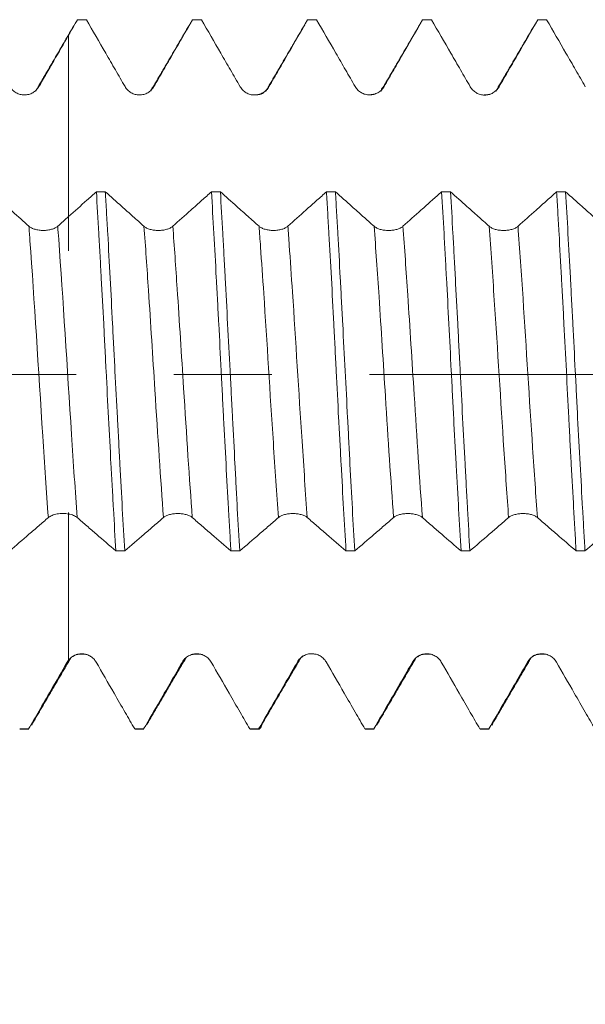
# Model space of a CAD drawing. Units: millimetres. Extents: x -41 to 56, y -82 to 27.
# Drawn here: x 27 to 30, y -3 to 2 of the extents above; entities that cross this region are included whole.
import ezdxf

# ---------------------------------------------------------------- set-up
doc = ezdxf.new("R2010")
doc.units = ezdxf.units.MM
doc.linetypes.add('CENTER', pattern=[47.5, 22, -8.5, 8.5, -8.5])
for name, color, linetype in [('1', 4, 'Continuous'), ('2', 7, 'Continuous'), ('SK2', 7, 'Continuous'), ('SK4', 2, 'CENTER')]:
    doc.layers.add(name, color=color, linetype=linetype)
doc.styles.add('iso_b_vert', font='simplex.shx')
doc.dimstyles.get("Standard").update_dxf_attribs({"dimtxt": 0.18, "dimasz": 0.18, "dimexe": 0.18, "dimexo": 0.0625, "dimgap": 0.09, "dimtad": 1, "dimzin": 0, "dimdsep": 52, "dimtxsty": 'Standard', "dimcen": 0.09, "dimadec": 0, "dimazin": 0, "dimtfac": 1, "dimtdec": 4, "dimtofl": 0, "dimtmove": 0, "dimatfit": 3, "dimfxl": 1, "dimtolj": 1, "dimtzin": 0, "dimarcsym": 0})

# ---------------------------------------------------------------- blocks, each defined once
blk = doc.blocks.new('_U2')
at = {"layer": 'SK2', "lineweight": 13}
for p, q in [((32.75, 1.5875), (32.75, 12.764362)), ((35, 3.127848), (35, 12.764362)), ((42.5, 10.764362), (25.25, 10.764362))]:
    blk.add_line(p, q, dxfattribs=at)
at = {"layer": 'SK2', "lineweight": 18}
for points in [[(32.75, 10.764362), (29.250002, 10.303578), (29.249998, 11.225146)], [(35, 10.764362), (38.499998, 11.225146), (38.500002, 10.303578)]]:
    blk.add_solid(points, dxfattribs=at)
at = {"layer": 'SK2', "lineweight": 18, "attachment_point": 7, "line_spacing_factor": 1.084337, "style": 'iso_b_vert'}
for s, insert, char_height in [('\\W0.7346;2.25', (30.513544, 18.649477), 3), ("\\W0.7095;'B'", (30.540044, 11.546996), 3.5)]:
    blk.add_mtext(s, dxfattribs=dict(at, insert=insert, char_height=char_height))
blk = doc.blocks.new('_U3')
at = {"layer": 'SK2', "lineweight": 13}
for p, q in [((26, -3.127848), (26, -10.540348)), ((35, -3.127848), (35, -10.540348)), ((35, -8.540348), (26, -8.540348))]:
    blk.add_line(p, q, dxfattribs=at)
at = {"layer": 'SK2', "lineweight": 18}
for points in [[(26, -8.540348), (29.499998, -8.079564), (29.500002, -9.001131)], [(35, -8.540348), (31.500002, -9.001131), (31.499998, -8.079564)]]:
    blk.add_solid(points, dxfattribs=at)
at = {"layer": 'SK2', "lineweight": 18, "insert": (26.988086, -7.655233), "char_height": 3, "attachment_point": 7, "line_spacing_factor": 1.084337, "style": 'iso_b_vert'}
blk.add_mtext('\\W0.5742;9', dxfattribs=at)
blk = doc.blocks.new('_U4')
at = {"layer": 'SK2', "lineweight": 13}
for p, q in [((17, -2.7225), (17, -33.040348)), ((35, -3.127848), (35, -33.040348)), ((35, -31.040348), (17, -31.040348))]:
    blk.add_line(p, q, dxfattribs=at)
at = {"layer": 'SK2', "lineweight": 18}
for points in [[(17, -31.040348), (20.499998, -30.579564), (20.500002, -31.501131)], [(35, -31.040348), (31.500002, -31.501131), (31.499998, -30.579564)]]:
    blk.add_solid(points, dxfattribs=at)
at = {"layer": 'SK2', "lineweight": 18, "insert": (24.742115, -30.155233), "char_height": 3, "attachment_point": 7, "line_spacing_factor": 1.084337, "style": 'iso_b_vert'}
blk.add_mtext('\\W0.5321;18', dxfattribs=at)
blk = doc.blocks.new('_U5')
at = {"layer": '2', "lineweight": 13}
for p, q in [((19.7, -1.5875), (19.7, -22.040348)), ((35, -3.127848), (35, -22.040348)), ((35, -20.040348), (19.7, -20.040348))]:
    blk.add_line(p, q, dxfattribs=at)
at = {"layer": '2', "lineweight": 18}
for points in [[(19.7, -20.040348), (23.199998, -19.579564), (23.200002, -20.501131)], [(35, -20.040348), (31.500002, -20.501131), (31.499998, -19.579564)]]:
    blk.add_solid(points, dxfattribs=at)
at = {"layer": '2', "lineweight": 18, "insert": (24.363486, -19.155233), "char_height": 3, "attachment_point": 7, "line_spacing_factor": 1.084337, "style": 'iso_b_vert'}
blk.add_mtext('\\W0.6563;15.3', dxfattribs=at)

msp = doc.modelspace()

# ---------------------------------------------------------------- linework, layer by layer
at = {"layer": '1', "lineweight": 18}
for p, q in [((28.1023, 1.5389), (28.1057, 1.5403)), ((28.636, -1.2146), (28.6411, -1.215)), ((27.356, -1.5403), (27.3948, -1.5403)), ((27.8559, -1.5403), (27.8948, -1.5403)), ((28.3559, -1.5403), (28.3945, -1.5403)), ((28.8563, -1.5403), (28.8947, -1.5403)), ((29.3559, -1.5403), (29.3947, -1.5403))]:
    msp.add_line(p, q, dxfattribs=at)
for points, degree in [([(27.5675, 1.4739), (27.5803, 1.4961), (27.5931, 1.5182), (27.6059, 1.5403)], 3), ([(27.6445, 1.5403), (27.6317, 1.5403), (27.6188, 1.5403), (27.6059, 1.5403)], 3), ([(28.1444, 1.5403), (28.1315, 1.5403), (28.1186, 1.5403), (28.1057, 1.5403)], 3), ([(28.6446, 1.5403), (28.6318, 1.5403), (28.6189, 1.5403), (28.606, 1.5403)], 3), ([(29.1441, 1.5403), (29.1313, 1.5403), (29.1185, 1.5403), (29.1056, 1.5403)], 3), ([(29.6443, 1.5403), (29.6316, 1.5403), (29.6189, 1.5403), (29.6061, 1.5403)], 3), ([(27.5928, 1.5188), (27.5084, 1.3742), (27.424, 1.2301)], 2), ([(28.0935, 1.5201), (28.0087, 1.3748), (27.9239, 1.23)], 2), ([(28.5932, 1.5185), (28.5084, 1.3733), (28.4236, 1.2287)], 2), ([(29.0935, 1.5196), (29.0087, 1.3744), (28.9239, 1.2296)], 2), ([(29.5938, 1.5203), (29.5089, 1.3749), (29.424, 1.23)], 2), ([(28.416, 1.2242), (28.4051, 1.2143), (28.3698, 1.2135)], 2), ([(28.8998, 1.2175), (28.8882, 1.2149), (28.8717, 1.2138)], 2), ([(29.4006, 1.217), (29.3891, 1.2139), (29.371, 1.2132)], 2), ([(27.6879, 0.7931), (27.7008, 0.7931), (27.7137, 0.7931), (27.7266, 0.7931)], 3), ([(28.188, 0.793), (28.2009, 0.793), (28.2138, 0.793), (28.2267, 0.793)], 3), ([(28.6878, 0.793), (28.7007, 0.793), (28.7136, 0.793), (28.7266, 0.793)], 3), ([(29.1881, 0.7929), (29.2009, 0.7929), (29.2138, 0.7929), (29.2267, 0.7929)], 3), ([(29.6879, 0.7929), (29.7008, 0.7929), (29.7137, 0.7929), (29.7266, 0.7929)], 3), ([(27.5675, 0.6857), (27.5517, 0.6716), (27.5359, 0.6575), (27.52, 0.6434)], 3), ([(27.8111, -0.7668), (27.7982, -0.7668), (27.7854, -0.7668), (27.7726, -0.7668)], 3), ([(28.311, -0.7668), (28.2982, -0.7668), (28.2854, -0.7668), (28.2726, -0.7668)], 3), ([(28.8109, -0.7669), (28.7981, -0.7669), (28.7854, -0.7669), (28.7726, -0.7669)], 3), ([(29.311, -0.7669), (29.2982, -0.7669), (29.2854, -0.7669), (29.2726, -0.7669)], 3), ([(29.8112, -0.767), (29.7983, -0.767), (29.7855, -0.767), (29.7726, -0.767)], 3), ([(27.4057, -1.5241), (27.4906, -1.3786), (27.5755, -1.2335)], 2), ([(27.5852, -1.2269), (27.5891, -1.2224), (27.5951, -1.2196)], 2), ([(27.6004, -1.2175), (27.6155, -1.2127), (27.6409, -1.2154)], 2), ([(28.069, -1.2442), (28.0726, -1.238), (28.0762, -1.2318)], 2), ([(28.1015, -1.217), (28.1177, -1.2134), (28.1423, -1.2157)], 2), ([(28.4076, -1.5193), (28.492, -1.3748), (28.5765, -1.2309)], 2), ([(28.5768, -1.2302), (28.5808, -1.2251), (28.5871, -1.2217)], 2), ([(28.9059, -1.5237), (28.9908, -1.3782), (29.0757, -1.2331)], 2), ([(29.0845, -1.2271), (29.0889, -1.2221), (29.096, -1.2191)], 2), ([(29.1001, -1.2175), (29.1156, -1.2126), (29.1417, -1.2155)], 2), ([(29.406, -1.5233), (29.4909, -1.3778), (29.5758, -1.2329)], 2), ([(29.5761, -1.2322), (29.5822, -1.2237), (29.5941, -1.2193)], 2), ([(29.6008, -1.2173), (29.6169, -1.2133), (29.6412, -1.2154)], 2), ([(27.5675, -1.2407), (27.5653, -1.2435), (27.5632, -1.2465), (27.5614, -1.2496)], 3), ([(27.9065, -1.522), (27.9868, -1.3844), (28.0672, -1.2473)], 2), ([(27.3546, -1.5401), (27.3676, -1.5401), (27.3805, -1.5401), (27.3934, -1.5401)], 3), ([(27.8545, -1.5401), (27.8675, -1.5401), (27.8804, -1.5401), (27.8934, -1.5401)], 3), ([(28.3545, -1.5401), (28.3674, -1.5401), (28.3803, -1.5401), (28.3931, -1.5401)], 3), ([(28.8549, -1.5401), (28.8677, -1.5401), (28.8805, -1.5401), (28.8934, -1.5401)], 3), ([(29.3545, -1.5401), (29.3675, -1.5401), (29.3804, -1.5401), (29.3934, -1.5401)], 3)]:
    msp.add_open_spline(points, degree=degree, dxfattribs=at)
for points, knots in [([(27.6445, 1.5403), (27.6725, 1.4919), (27.7005, 1.4434), (27.7426, 1.3708), (27.7566, 1.3465), (27.7776, 1.3102), (27.7846, 1.2981), (27.7986, 1.2739), (27.8056, 1.2617), (27.8126, 1.2496)], [0, 0, 0, 0, 0.5, 0.5, 0.75, 0.75, 0.875, 0.875, 1, 1, 1, 1]), ([(27.9379, 1.2497), (27.9449, 1.2618), (27.9519, 1.2739), (27.9659, 1.2981), (27.9729, 1.3102), (27.9939, 1.3465), (28.0079, 1.3708), (28.0498, 1.4434), (28.0778, 1.4919), (28.1057, 1.5403)], [0, 0, 0, 0, 0.125, 0.125, 0.25, 0.25, 0.5, 0.5, 1, 1, 1, 1]), ([(28.1444, 1.5403), (28.1724, 1.4918), (28.2004, 1.4433), (28.2425, 1.3706), (28.2565, 1.3463), (28.2776, 1.31), (28.2846, 1.2978), (28.2986, 1.2736), (28.3056, 1.2615), (28.3126, 1.2494)], [0, 0, 0, 0, 0.5, 0.5, 0.75, 0.75, 0.875, 0.875, 1, 1, 1, 1]), ([(28.4379, 1.2494), (28.4449, 1.2615), (28.4519, 1.2736), (28.4659, 1.2979), (28.4729, 1.31), (28.494, 1.3464), (28.508, 1.3706), (28.55, 1.4433), (28.578, 1.4918), (28.606, 1.5403)], [0, 0, 0, 0, 0.125, 0.125, 0.25, 0.25, 0.5, 0.5, 1, 1, 1, 1]), ([(28.6446, 1.5403), (28.6726, 1.4919), (28.7006, 1.4435), (28.7426, 1.3709), (28.7566, 1.3466), (28.7776, 1.3103), (28.7846, 1.2982), (28.7986, 1.274), (28.8056, 1.2619), (28.8126, 1.2498)], [0, 0, 0, 0, 0.5, 0.5, 0.75, 0.75, 0.875, 0.875, 1, 1, 1, 1]), ([(28.9379, 1.2499), (28.9449, 1.262), (28.9519, 1.2741), (28.9659, 1.2983), (28.9728, 1.3104), (28.9938, 1.3467), (29.0078, 1.3709), (29.0497, 1.4435), (29.0777, 1.4919), (29.1056, 1.5403)], [0, 0, 0, 0, 0.125, 0.125, 0.25, 0.25, 0.5, 0.5, 1, 1, 1, 1]), ([(29.1441, 1.5403), (29.1722, 1.4918), (29.2003, 1.4432), (29.2424, 1.3704), (29.2564, 1.3462), (29.2775, 1.3097), (29.2845, 1.2976), (29.2986, 1.2733), (29.3056, 1.2612), (29.3126, 1.2491)], [0, 0, 0, 0, 0.5, 0.5, 0.75, 0.75, 0.875, 0.875, 1, 1, 1, 1]), ([(29.4379, 1.2491), (29.4449, 1.2613), (29.4519, 1.2734), (29.4659, 1.2977), (29.473, 1.3098), (29.494, 1.3462), (29.508, 1.3705), (29.5501, 1.4433), (29.5781, 1.4918), (29.6061, 1.5403)], [0, 0, 0, 0, 0.125, 0.125, 0.25, 0.25, 0.5, 0.5, 1, 1, 1, 1]), ([(29.6443, 1.5403), (29.6724, 1.4918), (29.7004, 1.4434), (29.7425, 1.3706), (29.7565, 1.3464), (29.7775, 1.31), (29.7845, 1.2979), (29.7986, 1.2737), (29.8056, 1.2615), (29.8126, 1.2494)], [0, 0, 0, 0, 0.5, 0.5, 0.75, 0.75, 0.875, 0.875, 1, 1, 1, 1]), ([(27.4379, 1.2495), (27.4487, 1.2682), (27.4595, 1.2869), (27.4811, 1.3243), (27.4919, 1.343), (27.5243, 1.3991), (27.5459, 1.4365), (27.5675, 1.4739)], [0, 0, 0, 0, 0.25, 0.25, 0.5, 0.5, 1, 1, 1, 1]), ([(27.5675, 1.4739), (27.5675, 1.4527), (27.5675, 1.4009), (27.5675, 1.3341), (27.5675, 1.272), (27.5675, 1.212), (27.5675, 1.1381), (27.5675, 1.0182), (27.5675, 0.8727), (27.5675, 0.7247), (27.5675, 0.6184), (27.5675, 0.5505), (27.5675, 0.528), (27.5675, 0.5521), (27.5675, 0.5941), (27.5675, 0.6215), (27.5675, 0.6444), (27.5675, 0.66), (27.5675, 0.6755), (27.5675, 0.6832)], [0, 0, 0, 0, 0.035222, 0.086032, 0.111437, 0.136842, 0.187652, 0.238463, 0.340083, 0.441704, 0.543324, 0.644945, 0.746565, 0.848186, 0.898996, 0.949806, 0.949806, 0.975211, 1, 1, 1, 1]), ([(27.3126, 1.2495), (27.3158, 1.244), (27.3196, 1.239), (27.3263, 1.2323), (27.3288, 1.2302), (27.3338, 1.2264), (27.3364, 1.2246), (27.3445, 1.2199), (27.3505, 1.2175), (27.3626, 1.2142), (27.3689, 1.2134), (27.3816, 1.2134), (27.3878, 1.2142), (27.4001, 1.2175), (27.4059, 1.2199), (27.4168, 1.2262), (27.4219, 1.2301), (27.4308, 1.239), (27.4347, 1.244), (27.4379, 1.2495)], [0, 0, 0, 0, 0.125, 0.125, 0.1875, 0.1875, 0.25, 0.25, 0.375, 0.375, 0.5, 0.5, 0.625, 0.625, 0.75, 0.75, 0.875, 0.875, 1, 1, 1, 1]), ([(27.8126, 1.2496), (27.8158, 1.2441), (27.8196, 1.2391), (27.8263, 1.2325), (27.8287, 1.2304), (27.8338, 1.2265), (27.8364, 1.2248), (27.8445, 1.2201), (27.8505, 1.2176), (27.8626, 1.2144), (27.8689, 1.2136), (27.8816, 1.2135), (27.8878, 1.2144), (27.9001, 1.2176), (27.9059, 1.2201), (27.9168, 1.2263), (27.9219, 1.2302), (27.9308, 1.2391), (27.9347, 1.2442), (27.9379, 1.2497)], [0, 0, 0, 0, 0.125, 0.125, 0.1875, 0.1875, 0.25, 0.25, 0.375, 0.375, 0.5, 0.5, 0.625, 0.625, 0.75, 0.75, 0.875, 0.875, 1, 1, 1, 1]), ([(28.3126, 1.2494), (28.3158, 1.2438), (28.3197, 1.2389), (28.3264, 1.2322), (28.3288, 1.2301), (28.3338, 1.2263), (28.3364, 1.2245), (28.3446, 1.2198), (28.3505, 1.2174), (28.3626, 1.2141), (28.3689, 1.2133), (28.3816, 1.2133), (28.3878, 1.2141), (28.4001, 1.2173), (28.4059, 1.2198), (28.4168, 1.226), (28.4219, 1.23), (28.4308, 1.2388), (28.4347, 1.2439), (28.4379, 1.2494)], [0, 0, 0, 0, 0.125, 0.125, 0.1875, 0.1875, 0.25, 0.25, 0.375, 0.375, 0.5, 0.5, 0.625, 0.625, 0.75, 0.75, 0.875, 0.875, 1, 1, 1, 1]), ([(28.8126, 1.2498), (28.8158, 1.2443), (28.8196, 1.2393), (28.8263, 1.2326), (28.8287, 1.2305), (28.8338, 1.2267), (28.8364, 1.225), (28.8445, 1.2203), (28.8505, 1.2178), (28.8626, 1.2146), (28.8689, 1.2137), (28.8816, 1.2137), (28.8878, 1.2145), (28.9, 1.2178), (28.9059, 1.2202), (28.9168, 1.2265), (28.9219, 1.2304), (28.9308, 1.2393), (28.9347, 1.2443), (28.9379, 1.2499)], [0, 0, 0, 0, 0.125, 0.125, 0.1875, 0.1875, 0.25, 0.25, 0.375, 0.375, 0.5, 0.5, 0.625, 0.625, 0.75, 0.75, 0.875, 0.875, 1, 1, 1, 1]), ([(29.3126, 1.2491), (29.3158, 1.2436), (29.3196, 1.2386), (29.3263, 1.2319), (29.3287, 1.2298), (29.3338, 1.226), (29.3364, 1.2242), (29.3445, 1.2195), (29.3505, 1.2171), (29.3626, 1.2139), (29.3689, 1.213), (29.3816, 1.213), (29.3878, 1.2138), (29.4001, 1.2171), (29.4059, 1.2195), (29.4168, 1.2258), (29.4219, 1.2297), (29.4308, 1.2386), (29.4347, 1.2436), (29.4379, 1.2491)], [0, 0, 0, 0, 0.125, 0.125, 0.1875, 0.1875, 0.25, 0.25, 0.375, 0.375, 0.5, 0.5, 0.625, 0.625, 0.75, 0.75, 0.875, 0.875, 1, 1, 1, 1]), ([(27.3948, 0.6435), (27.3711, 0.6646), (27.3474, 0.6856), (27.3064, 0.7222), (27.289, 0.7377), (27.2567, 0.7666), (27.2416, 0.78), (27.2266, 0.7934)], [0, 0, 0, 0, 0.42228, 0.42228, 0.73168, 0.73168, 1, 1, 1, 1]), ([(27.6879, 0.7931), (27.6742, 0.7808), (27.6604, 0.7685), (27.6202, 0.7327), (27.5939, 0.7092), (27.5675, 0.6857)], [0, 0, 0, 0, 0.343428, 0.343428, 1, 1, 1, 1]), ([(27.6879, 0.7931), (27.6914, 0.7349), (27.6949, 0.6744), (27.7003, 0.58), (27.7021, 0.5479), (27.7056, 0.4835), (27.7074, 0.451), (27.7127, 0.3529), (27.7162, 0.2865), (27.7215, 0.1855), (27.7232, 0.1516), (27.7267, 0.0834), (27.7285, 0.0489), (27.7338, -0.0538), (27.7372, -0.1217), (27.7442, -0.2564), (27.7477, -0.3231), (27.7531, -0.4224), (27.7549, -0.4555), (27.7585, -0.5205), (27.7603, -0.5525), (27.7656, -0.6469), (27.7691, -0.7079), (27.7726, -0.7668)], [0, 0, 0, 0, 0.125, 0.125, 0.1875, 0.1875, 0.25, 0.25, 0.375, 0.375, 0.4375, 0.4375, 0.5, 0.5, 0.625, 0.625, 0.75, 0.75, 0.8125, 0.8125, 0.875, 0.875, 1, 1, 1, 1]), ([(27.8948, 0.6433), (27.8787, 0.6577), (27.8626, 0.672), (27.8304, 0.7006), (27.8143, 0.7149), (27.7743, 0.7505), (27.7505, 0.7718), (27.7266, 0.7931)], [0, 0, 0, 0, 0.287072, 0.287072, 0.574143, 0.574143, 1, 1, 1, 1]), ([(27.8111, -0.7668), (27.8076, -0.7076), (27.8007, -0.5857), (27.7937, -0.4564), (27.7892, -0.3733), (27.7884, -0.3566), (27.7866, -0.3232), (27.7839, -0.273), (27.7812, -0.2226), (27.7759, -0.1215), (27.7723, -0.0538), (27.767, 0.0484), (27.7652, 0.0825), (27.7626, 0.1339), (27.7617, 0.151), (27.7599, 0.1851), (27.759, 0.2021), (27.7547, 0.2866), (27.7513, 0.353), (27.7444, 0.4836), (27.7409, 0.5478), (27.7364, 0.6265), (27.7355, 0.6422), (27.7337, 0.6732), (27.7311, 0.7193), (27.7284, 0.7639), (27.7266, 0.7931)], [0, 0, 0, 0, 0.125, 0.25, 0.25, 0.28125, 0.28125, 0.3125, 0.375, 0.375, 0.5, 0.5, 0.5625, 0.5625, 0.59375, 0.59375, 0.625, 0.625, 0.75, 0.75, 0.875, 0.875, 0.90625, 0.90625, 0.9375, 1, 1, 1, 1]), ([(28.188, 0.793), (28.1742, 0.7807), (28.1604, 0.7684), (28.1306, 0.7418), (28.1145, 0.7275), (28.0723, 0.6899), (28.0462, 0.6666), (28.0201, 0.6434)], [0, 0, 0, 0, 0.246339, 0.246339, 0.533568, 0.533568, 1, 1, 1, 1]), ([(28.188, 0.793), (28.1915, 0.7344), (28.195, 0.6739), (28.2019, 0.5494), (28.2054, 0.4854), (28.2108, 0.3865), (28.2126, 0.353), (28.2162, 0.2861), (28.218, 0.2526), (28.2233, 0.1516), (28.2267, 0.084), (28.2319, -0.018), (28.2336, -0.052), (28.2371, -0.1204), (28.2389, -0.1547), (28.2441, -0.2567), (28.2477, -0.3235), (28.2547, -0.4547), (28.2583, -0.5192), (28.2628, -0.5983), (28.2637, -0.6141), (28.2655, -0.6454), (28.2664, -0.661), (28.2691, -0.7072), (28.2709, -0.7373), (28.2726, -0.7668)], [0, 0, 0, 0, 0.125, 0.125, 0.25, 0.25, 0.3125, 0.3125, 0.375, 0.375, 0.5, 0.5, 0.5625, 0.5625, 0.625, 0.625, 0.75, 0.75, 0.875, 0.875, 0.90625, 0.90625, 0.9375, 0.9375, 1, 1, 1, 1]), ([(28.3947, 0.6434), (28.3786, 0.6577), (28.3625, 0.6721), (28.3303, 0.7007), (28.3143, 0.715), (28.2743, 0.7506), (28.2505, 0.7718), (28.2267, 0.793)], [0, 0, 0, 0, 0.287322, 0.287322, 0.574645, 0.574645, 1, 1, 1, 1]), ([(28.311, -0.7668), (28.3074, -0.708), (28.3039, -0.6468), (28.2986, -0.5513), (28.2969, -0.5191), (28.2934, -0.4544), (28.2917, -0.4218), (28.2866, -0.3232), (28.2831, -0.2566), (28.2778, -0.1552), (28.2761, -0.1211), (28.2734, -0.0697), (28.2725, -0.0525), (28.2707, -0.0182), (28.2698, -0.0011), (28.2654, 0.0842), (28.2582, 0.2197), (28.2511, 0.3529), (28.2467, 0.4355), (28.2458, 0.452), (28.2441, 0.4846), (28.2415, 0.5333), (28.2389, 0.5808), (28.2338, 0.6743), (28.2303, 0.7347), (28.2267, 0.793)], [0, 0, 0, 0, 0.125, 0.125, 0.1875, 0.1875, 0.25, 0.25, 0.375, 0.375, 0.4375, 0.4375, 0.46875, 0.46875, 0.5, 0.5, 0.625, 0.75, 0.75, 0.78125, 0.78125, 0.8125, 0.875, 0.875, 1, 1, 1, 1]), ([(28.6878, 0.793), (28.674, 0.7807), (28.6603, 0.7685), (28.6305, 0.7419), (28.6144, 0.7276), (28.5722, 0.69), (28.5461, 0.6667), (28.52, 0.6434)], [0, 0, 0, 0, 0.245713, 0.245713, 0.533175, 0.533175, 1, 1, 1, 1]), ([(28.6878, 0.793), (28.6895, 0.7638), (28.6912, 0.734), (28.6939, 0.6883), (28.6948, 0.6728), (28.6967, 0.6418), (28.6976, 0.6262), (28.7022, 0.5477), (28.7058, 0.4836), (28.7128, 0.3531), (28.7163, 0.2866), (28.7215, 0.1849), (28.7233, 0.1506), (28.7267, 0.0823), (28.7285, 0.0483), (28.7337, -0.0537), (28.7371, -0.1214), (28.7424, -0.2226), (28.7442, -0.2563), (28.7478, -0.3235), (28.7496, -0.3571), (28.755, -0.4565), (28.7586, -0.521), (28.7656, -0.6465), (28.7691, -0.7076), (28.7726, -0.7669)], [0, 0, 0, 0, 0.0625, 0.0625, 0.09375, 0.09375, 0.125, 0.125, 0.25, 0.25, 0.375, 0.375, 0.4375, 0.4375, 0.5, 0.5, 0.625, 0.625, 0.6875, 0.6875, 0.75, 0.75, 0.875, 0.875, 1, 1, 1, 1]), ([(28.8948, 0.6432), (28.8787, 0.6575), (28.8626, 0.6719), (28.8304, 0.7005), (28.8143, 0.7148), (28.7743, 0.7504), (28.7504, 0.7717), (28.7266, 0.793)], [0, 0, 0, 0, 0.286998, 0.286998, 0.573997, 0.573997, 1, 1, 1, 1]), ([(28.8109, -0.7669), (28.8073, -0.7072), (28.8038, -0.6459), (28.7968, -0.5203), (28.7934, -0.456), (28.7883, -0.3571), (28.7865, -0.3238), (28.784, -0.2732), (28.7831, -0.2562), (28.7814, -0.2224), (28.7805, -0.2054), (28.7761, -0.1208), (28.7726, -0.053), (28.7655, 0.0826), (28.7619, 0.1505), (28.7574, 0.2354), (28.7565, 0.2524), (28.7548, 0.2862), (28.7521, 0.3365), (28.7495, 0.3861), (28.7442, 0.4841), (28.7407, 0.548), (28.7354, 0.6417), (28.7336, 0.6726), (28.731, 0.7183), (28.7301, 0.7335), (28.7283, 0.7635), (28.7274, 0.7783), (28.7266, 0.793)], [0, 0, 0, 0, 0.125, 0.125, 0.25, 0.25, 0.3125, 0.3125, 0.34375, 0.34375, 0.375, 0.375, 0.5, 0.5, 0.625, 0.625, 0.65625, 0.65625, 0.6875, 0.75, 0.75, 0.875, 0.875, 0.9375, 0.9375, 0.96875, 0.96875, 1, 1, 1, 1]), ([(29.1881, 0.7929), (29.1742, 0.7806), (29.1604, 0.7683), (29.1305, 0.7416), (29.1145, 0.7273), (29.0723, 0.6897), (29.0462, 0.6665), (29.0201, 0.6432)], [0, 0, 0, 0, 0.246805, 0.246805, 0.533921, 0.533921, 1, 1, 1, 1]), ([(29.1881, 0.7929), (29.1916, 0.7347), (29.1951, 0.6743), (29.2003, 0.5807), (29.2021, 0.5489), (29.2056, 0.4844), (29.2074, 0.4515), (29.2127, 0.3527), (29.2197, 0.2197), (29.2265, 0.0841), (29.2318, -0.0186), (29.2335, -0.0531), (29.2371, -0.1214), (29.2388, -0.1554), (29.2442, -0.2566), (29.2478, -0.3233), (29.2532, -0.4219), (29.255, -0.4546), (29.2586, -0.5195), (29.2604, -0.5518), (29.2657, -0.647), (29.2692, -0.7081), (29.2726, -0.7669)], [0, 0, 0, 0, 0.125, 0.125, 0.1875, 0.1875, 0.25, 0.25, 0.375, 0.5, 0.5, 0.5625, 0.5625, 0.625, 0.625, 0.75, 0.75, 0.8125, 0.8125, 0.875, 0.875, 1, 1, 1, 1]), ([(29.311, -0.7669), (29.3075, -0.708), (29.3041, -0.6471), (29.2989, -0.5525), (29.2972, -0.5204), (29.2937, -0.4552), (29.2919, -0.4223), (29.2866, -0.3232), (29.2794, -0.1899), (29.2723, -0.0538), (29.2679, 0.032), (29.267, 0.0492), (29.2652, 0.0835), (29.2626, 0.1347), (29.2599, 0.1855), (29.2547, 0.2863), (29.2513, 0.3527), (29.2461, 0.451), (29.2443, 0.4836), (29.2416, 0.5321), (29.2408, 0.5482), (29.239, 0.5801), (29.2381, 0.5959), (29.2337, 0.6743), (29.2302, 0.7348), (29.2267, 0.7929)], [0, 0, 0, 0, 0.125, 0.125, 0.1875, 0.1875, 0.25, 0.25, 0.375, 0.5, 0.5, 0.53125, 0.53125, 0.5625, 0.625, 0.625, 0.75, 0.75, 0.8125, 0.8125, 0.84375, 0.84375, 0.875, 0.875, 1, 1, 1, 1]), ([(29.3948, 0.6433), (29.3787, 0.6576), (29.3626, 0.6719), (29.3304, 0.7006), (29.3143, 0.7149), (29.2744, 0.7505), (29.2505, 0.7717), (29.2267, 0.7929)], [0, 0, 0, 0, 0.287204, 0.287204, 0.574408, 0.574408, 1, 1, 1, 1]), ([(29.6879, 0.7929), (29.6741, 0.7806), (29.6604, 0.7684), (29.6305, 0.7418), (29.6145, 0.7274), (29.5723, 0.6898), (29.5462, 0.6666), (29.5201, 0.6433)], [0, 0, 0, 0, 0.246006, 0.246006, 0.53335, 0.53335, 1, 1, 1, 1]), ([(29.6879, 0.7929), (29.6888, 0.7782), (29.6897, 0.7633), (29.6914, 0.7333), (29.6941, 0.688), (29.6967, 0.6418), (29.702, 0.5482), (29.7055, 0.4843), (29.7108, 0.3862), (29.7126, 0.3531), (29.7162, 0.2861), (29.718, 0.2522), (29.7234, 0.1506), (29.7269, 0.0828), (29.7338, -0.0528), (29.7373, -0.1206), (29.7425, -0.2225), (29.7442, -0.2565), (29.7477, -0.3238), (29.7495, -0.357), (29.7547, -0.4557), (29.7583, -0.52), (29.7637, -0.6143), (29.7654, -0.6454), (29.7681, -0.6915), (29.769, -0.7067), (29.7708, -0.737), (29.7717, -0.7521), (29.7726, -0.767)], [0, 0, 0, 0, 0.03125, 0.03125, 0.0625, 0.125, 0.125, 0.25, 0.25, 0.3125, 0.3125, 0.375, 0.375, 0.5, 0.5, 0.625, 0.625, 0.6875, 0.6875, 0.75, 0.75, 0.875, 0.875, 0.9375, 0.9375, 0.96875, 0.96875, 1, 1, 1, 1]), ([(29.8948, 0.6432), (29.8787, 0.6575), (29.8626, 0.6718), (29.8304, 0.7005), (29.8143, 0.7148), (29.7743, 0.7504), (29.7505, 0.7716), (29.7266, 0.7929)], [0, 0, 0, 0, 0.287088, 0.287088, 0.574175, 0.574175, 1, 1, 1, 1]), ([(29.8112, -0.767), (29.8095, -0.7374), (29.8077, -0.7072), (29.8042, -0.6454), (29.8024, -0.6141), (29.7971, -0.5194), (29.7935, -0.455), (29.7864, -0.3238), (29.7829, -0.2569), (29.7784, -0.1716), (29.7775, -0.1545), (29.7758, -0.1204), (29.7732, -0.0693), (29.7706, -0.0182), (29.7654, 0.0836), (29.7619, 0.1512), (29.7566, 0.2523), (29.7549, 0.286), (29.7522, 0.3363), (29.7513, 0.3531), (29.7495, 0.3864), (29.7486, 0.4029), (29.7442, 0.4851), (29.7372, 0.613), (29.7302, 0.7341), (29.7266, 0.7929)], [0, 0, 0, 0, 0.0625, 0.0625, 0.125, 0.125, 0.25, 0.25, 0.375, 0.375, 0.40625, 0.40625, 0.4375, 0.5, 0.5, 0.625, 0.625, 0.6875, 0.6875, 0.71875, 0.71875, 0.75, 0.75, 0.875, 1, 1, 1, 1]), ([(27.52, 0.6434), (27.5169, 0.6406), (27.513, 0.638), (27.5063, 0.6346), (27.5039, 0.6335), (27.4989, 0.6316), (27.4963, 0.6307), (27.4881, 0.6284), (27.4822, 0.6272), (27.4701, 0.6256), (27.4638, 0.6252), (27.4511, 0.6252), (27.4449, 0.6256), (27.4326, 0.6272), (27.4267, 0.6284), (27.4159, 0.6315), (27.4107, 0.6335), (27.4018, 0.638), (27.398, 0.6406), (27.3948, 0.6435)], [0, 0, 0, 0, 0.125, 0.125, 0.1875, 0.1875, 0.25, 0.25, 0.375, 0.375, 0.5, 0.5, 0.625, 0.625, 0.75, 0.75, 0.875, 0.875, 1, 1, 1, 1]), ([(28.0201, 0.6434), (28.0169, 0.6405), (28.0131, 0.638), (28.0064, 0.6345), (28.004, 0.6335), (27.999, 0.6315), (27.9963, 0.6307), (27.9882, 0.6283), (27.9822, 0.6271), (27.9701, 0.6255), (27.9638, 0.6251), (27.9511, 0.6251), (27.9449, 0.6255), (27.9327, 0.6271), (27.9268, 0.6283), (27.9159, 0.6314), (27.9108, 0.6334), (27.9019, 0.6379), (27.898, 0.6405), (27.8948, 0.6433)], [0, 0, 0, 0, 0.125, 0.125, 0.1875, 0.1875, 0.25, 0.25, 0.375, 0.375, 0.5, 0.5, 0.625, 0.625, 0.75, 0.75, 0.875, 0.875, 1, 1, 1, 1]), ([(28.52, 0.6434), (28.5168, 0.6406), (28.513, 0.638), (28.5063, 0.6346), (28.5039, 0.6336), (28.4989, 0.6316), (28.4963, 0.6307), (28.4881, 0.6284), (28.4822, 0.6272), (28.47, 0.6256), (28.4637, 0.6252), (28.4511, 0.6252), (28.4448, 0.6256), (28.4326, 0.6272), (28.4267, 0.6284), (28.4158, 0.6315), (28.4107, 0.6335), (28.4018, 0.638), (28.3979, 0.6406), (28.3947, 0.6434)], [0, 0, 0, 0, 0.125, 0.125, 0.1875, 0.1875, 0.25, 0.25, 0.375, 0.375, 0.5, 0.5, 0.625, 0.625, 0.75, 0.75, 0.875, 0.875, 1, 1, 1, 1]), ([(29.0201, 0.6432), (29.0169, 0.6404), (29.013, 0.6378), (29.0064, 0.6344), (29.004, 0.6334), (28.9989, 0.6314), (28.9963, 0.6305), (28.9882, 0.6282), (28.9822, 0.627), (28.9701, 0.6254), (28.9638, 0.625), (28.9511, 0.625), (28.9449, 0.6254), (28.9327, 0.627), (28.9268, 0.6282), (28.9159, 0.6313), (28.9108, 0.6333), (28.9019, 0.6378), (28.898, 0.6404), (28.8948, 0.6432)], [0, 0, 0, 0, 0.125, 0.125, 0.1875, 0.1875, 0.25, 0.25, 0.375, 0.375, 0.5, 0.5, 0.625, 0.625, 0.75, 0.75, 0.875, 0.875, 1, 1, 1, 1]), ([(29.5201, 0.6433), (29.5169, 0.6405), (29.5131, 0.6379), (29.5064, 0.6345), (29.504, 0.6334), (29.4989, 0.6315), (29.4963, 0.6306), (29.4882, 0.6283), (29.4822, 0.6271), (29.4701, 0.6255), (29.4638, 0.6251), (29.4511, 0.6251), (29.4449, 0.6255), (29.4327, 0.627), (29.4268, 0.6282), (29.4159, 0.6314), (29.4108, 0.6333), (29.4019, 0.6379), (29.398, 0.6405), (29.3948, 0.6433)], [0, 0, 0, 0, 0.125, 0.125, 0.1875, 0.1875, 0.25, 0.25, 0.375, 0.375, 0.5, 0.5, 0.625, 0.625, 0.75, 0.75, 0.875, 0.875, 1, 1, 1, 1]), ([(27.311, -0.767), (27.339, -0.7427), (27.367, -0.7186), (27.4091, -0.6824), (27.4231, -0.6703), (27.4442, -0.6521), (27.4512, -0.646), (27.4652, -0.6339), (27.4722, -0.6278), (27.4792, -0.6218)], [0, 0, 0, 0, 0.5, 0.5, 0.75, 0.75, 0.875, 0.875, 1, 1, 1, 1]), ([(27.4792, -0.6218), (27.4835, -0.6181), (27.489, -0.6149), (27.4989, -0.611), (27.5024, -0.6098), (27.5097, -0.6078), (27.5136, -0.607), (27.5216, -0.6057), (27.5257, -0.6052), (27.5341, -0.6045), (27.5384, -0.6044), (27.5469, -0.6044), (27.5511, -0.6046), (27.5594, -0.6053), (27.5635, -0.6059), (27.5675, -0.6066)], [0, 0, 0, 0, 0.25, 0.25, 0.375, 0.375, 0.5, 0.5, 0.625, 0.625, 0.75, 0.75, 0.875, 0.875, 1, 1, 1, 1]), ([(27.5675, -0.6002), (27.5675, -0.6072), (27.5675, -0.6437), (27.5675, -0.7275), (27.5675, -0.8795), (27.5675, -1.0269), (27.5675, -1.1473), (27.5675, -1.2068), (27.5675, -1.2379), (27.5675, -1.2393), (27.5675, -1.2407)], [0, 0, 0, 0, 0.059079, 0.292947, 0.526816, 0.760684, 0.877618, 0.994552, 0.994552, 1, 1, 1, 1]), ([(27.5675, -0.6066), (27.5753, -0.6079), (27.5824, -0.6099), (27.5951, -0.6151), (27.6003, -0.6182), (27.6045, -0.6218)], [0, 0, 0, 0, 0.5, 0.5, 1, 1, 1, 1]), ([(27.6045, -0.6218), (27.6115, -0.6278), (27.6185, -0.6339), (27.6325, -0.646), (27.6395, -0.6521), (27.6606, -0.6703), (27.6746, -0.6823), (27.7166, -0.7185), (27.7446, -0.7426), (27.7726, -0.7668)], [0, 0, 0, 0, 0.125, 0.125, 0.25, 0.25, 0.5, 0.5, 1, 1, 1, 1]), ([(27.8111, -0.7668), (27.8391, -0.7426), (27.8671, -0.7185), (27.9092, -0.6823), (27.9232, -0.6703), (27.9443, -0.6521), (27.9513, -0.646), (27.9653, -0.6339), (27.9723, -0.6278), (27.9793, -0.6218)], [0, 0, 0, 0, 0.5, 0.5, 0.75, 0.75, 0.875, 0.875, 1, 1, 1, 1]), ([(27.9793, -0.6218), (27.9825, -0.6191), (27.9864, -0.6166), (27.993, -0.6134), (27.9955, -0.6124), (28.0005, -0.6105), (28.0031, -0.6097), (28.0113, -0.6075), (28.0172, -0.6063), (28.0293, -0.6048), (28.0356, -0.6044), (28.0483, -0.6044), (28.0545, -0.6048), (28.0668, -0.6063), (28.0726, -0.6075), (28.0835, -0.6104), (28.0886, -0.6123), (28.0975, -0.6166), (28.1014, -0.6191), (28.1046, -0.6218)], [0, 0, 0, 0, 0.125, 0.125, 0.1875, 0.1875, 0.25, 0.25, 0.375, 0.375, 0.5, 0.5, 0.625, 0.625, 0.75, 0.75, 0.875, 0.875, 1, 1, 1, 1]), ([(28.1046, -0.6218), (28.1116, -0.6278), (28.1186, -0.6339), (28.1326, -0.6461), (28.1396, -0.6521), (28.1606, -0.6703), (28.1746, -0.6824), (28.2166, -0.7185), (28.2446, -0.7427), (28.2726, -0.7668)], [0, 0, 0, 0, 0.125, 0.125, 0.25, 0.25, 0.5, 0.5, 1, 1, 1, 1]), ([(28.311, -0.7668), (28.339, -0.7427), (28.3671, -0.7185), (28.4091, -0.6824), (28.4232, -0.6703), (28.4442, -0.6522), (28.4512, -0.6461), (28.4652, -0.6339), (28.4722, -0.6278), (28.4793, -0.6218)], [0, 0, 0, 0, 0.5, 0.5, 0.75, 0.75, 0.875, 0.875, 1, 1, 1, 1]), ([(28.4793, -0.6218), (28.4825, -0.6191), (28.4863, -0.6167), (28.493, -0.6134), (28.4954, -0.6124), (28.5004, -0.6106), (28.503, -0.6097), (28.5112, -0.6075), (28.5171, -0.6064), (28.5293, -0.6048), (28.5356, -0.6045), (28.5482, -0.6045), (28.5545, -0.6048), (28.5667, -0.6064), (28.5726, -0.6075), (28.5835, -0.6105), (28.5886, -0.6123), (28.5975, -0.6166), (28.6014, -0.6191), (28.6045, -0.6218)], [0, 0, 0, 0, 0.125, 0.125, 0.1875, 0.1875, 0.25, 0.25, 0.375, 0.375, 0.5, 0.5, 0.625, 0.625, 0.75, 0.75, 0.875, 0.875, 1, 1, 1, 1]), ([(28.6045, -0.6218), (28.6115, -0.6278), (28.6186, -0.6339), (28.6326, -0.6461), (28.6396, -0.6522), (28.6606, -0.6704), (28.6746, -0.6824), (28.7166, -0.7185), (28.7446, -0.7427), (28.7726, -0.7669)], [0, 0, 0, 0, 0.125, 0.125, 0.25, 0.25, 0.5, 0.5, 1, 1, 1, 1]), ([(28.8109, -0.7669), (28.839, -0.7427), (28.867, -0.7185), (28.9091, -0.6824), (28.9231, -0.6703), (28.9442, -0.6521), (28.9512, -0.6461), (28.9652, -0.6339), (28.9722, -0.6278), (28.9793, -0.6218)], [0, 0, 0, 0, 0.5, 0.5, 0.75, 0.75, 0.875, 0.875, 1, 1, 1, 1]), ([(28.9793, -0.6218), (28.9825, -0.6191), (28.9863, -0.6166), (28.993, -0.6134), (28.9954, -0.6124), (29.0004, -0.6105), (29.003, -0.6097), (29.0112, -0.6075), (29.0171, -0.6063), (29.0293, -0.6048), (29.0356, -0.6044), (29.0483, -0.6044), (29.0545, -0.6048), (29.0667, -0.6063), (29.0726, -0.6075), (29.0835, -0.6105), (29.0886, -0.6123), (29.0975, -0.6166), (29.1014, -0.6191), (29.1046, -0.6218)], [0, 0, 0, 0, 0.125, 0.125, 0.1875, 0.1875, 0.25, 0.25, 0.375, 0.375, 0.5, 0.5, 0.625, 0.625, 0.75, 0.75, 0.875, 0.875, 1, 1, 1, 1]), ([(29.1046, -0.6218), (29.1116, -0.6278), (29.1186, -0.6339), (29.1326, -0.6461), (29.1396, -0.6522), (29.1606, -0.6704), (29.1746, -0.6824), (29.2166, -0.7186), (29.2446, -0.7427), (29.2726, -0.7669)], [0, 0, 0, 0, 0.125, 0.125, 0.25, 0.25, 0.5, 0.5, 1, 1, 1, 1]), ([(29.311, -0.7669), (29.339, -0.7427), (29.3671, -0.7186), (29.4092, -0.6825), (29.4232, -0.6704), (29.4442, -0.6522), (29.4512, -0.6461), (29.4653, -0.634), (29.4723, -0.6279), (29.4793, -0.6219)], [0, 0, 0, 0, 0.5, 0.5, 0.75, 0.75, 0.875, 0.875, 1, 1, 1, 1]), ([(29.4793, -0.6219), (29.4825, -0.6191), (29.4863, -0.6167), (29.493, -0.6135), (29.4954, -0.6125), (29.5004, -0.6106), (29.5031, -0.6098), (29.5112, -0.6076), (29.5172, -0.6064), (29.5293, -0.6049), (29.5356, -0.6045), (29.5483, -0.6045), (29.5545, -0.6049), (29.5667, -0.6064), (29.5726, -0.6076), (29.5835, -0.6105), (29.5886, -0.6124), (29.5975, -0.6167), (29.6014, -0.6192), (29.6046, -0.6219)], [0, 0, 0, 0, 0.125, 0.125, 0.1875, 0.1875, 0.25, 0.25, 0.375, 0.375, 0.5, 0.5, 0.625, 0.625, 0.75, 0.75, 0.875, 0.875, 1, 1, 1, 1]), ([(29.6046, -0.6219), (29.6116, -0.6279), (29.6186, -0.634), (29.6326, -0.6462), (29.6396, -0.6522), (29.6606, -0.6704), (29.6746, -0.6825), (29.7166, -0.7186), (29.7446, -0.7428), (29.7726, -0.767)], [0, 0, 0, 0, 0.125, 0.125, 0.25, 0.25, 0.5, 0.5, 1, 1, 1, 1]), ([(29.8112, -0.767), (29.8392, -0.7428), (29.8672, -0.7187), (29.9092, -0.6826), (29.9232, -0.6705), (29.9443, -0.6523), (29.9513, -0.6463), (29.9653, -0.6341), (29.9723, -0.628), (29.9793, -0.622)], [0, 0, 0, 0, 0.5, 0.5, 0.75, 0.75, 0.875, 0.875, 1, 1, 1, 1]), ([(27.6867, -1.2496), (27.6838, -1.2445), (27.6802, -1.2398), (27.6721, -1.2314), (27.6675, -1.2277), (27.6576, -1.2215), (27.6523, -1.2189), (27.6411, -1.2153), (27.6354, -1.2141), (27.6237, -1.2132), (27.6178, -1.2135), (27.6063, -1.2155), (27.6006, -1.2172), (27.5898, -1.2218), (27.5848, -1.2248), (27.5754, -1.2319), (27.5712, -1.236), (27.5675, -1.2407)], [0, 0, 0, 0, 0.125, 0.125, 0.25, 0.25, 0.375, 0.375, 0.5, 0.5, 0.625, 0.625, 0.75, 0.75, 0.875, 0.875, 1, 1, 1, 1]), ([(28.1867, -1.2496), (28.1836, -1.244), (28.1797, -1.2391), (28.173, -1.2324), (28.1706, -1.2303), (28.1656, -1.2264), (28.163, -1.2247), (28.1548, -1.22), (28.1489, -1.2175), (28.1368, -1.2143), (28.1305, -1.2134), (28.1178, -1.2134), (28.1116, -1.2142), (28.0993, -1.2175), (28.0935, -1.2199), (28.0826, -1.2262), (28.0774, -1.2301), (28.0685, -1.239), (28.0647, -1.244), (28.0615, -1.2495)], [0, 0, 0, 0, 0.125, 0.125, 0.1875, 0.1875, 0.25, 0.25, 0.375, 0.375, 0.5, 0.5, 0.625, 0.625, 0.75, 0.75, 0.875, 0.875, 1, 1, 1, 1]), ([(28.6867, -1.2491), (28.6836, -1.2436), (28.6797, -1.2386), (28.673, -1.2319), (28.6706, -1.2298), (28.6656, -1.226), (28.663, -1.2243), (28.6548, -1.2196), (28.6489, -1.2171), (28.6367, -1.2139), (28.6304, -1.213), (28.6178, -1.213), (28.6116, -1.2138), (28.5993, -1.2171), (28.5934, -1.2195), (28.5825, -1.2258), (28.5774, -1.2297), (28.5685, -1.2385), (28.5646, -1.2436), (28.5615, -1.2491)], [0, 0, 0, 0, 0.125, 0.125, 0.1875, 0.1875, 0.25, 0.25, 0.375, 0.375, 0.5, 0.5, 0.625, 0.625, 0.75, 0.75, 0.875, 0.875, 1, 1, 1, 1]), ([(29.1867, -1.2495), (29.1835, -1.244), (29.1797, -1.239), (29.173, -1.2324), (29.1706, -1.2302), (29.1656, -1.2264), (29.163, -1.2247), (29.1548, -1.22), (29.1489, -1.2175), (29.1367, -1.2142), (29.1304, -1.2134), (29.1178, -1.2134), (29.1115, -1.2142), (29.0993, -1.2175), (29.0934, -1.2199), (29.0825, -1.2262), (29.0774, -1.2301), (29.0685, -1.2389), (29.0646, -1.244), (29.0614, -1.2495)], [0, 0, 0, 0, 0.125, 0.125, 0.1875, 0.1875, 0.25, 0.25, 0.375, 0.375, 0.5, 0.5, 0.625, 0.625, 0.75, 0.75, 0.875, 0.875, 1, 1, 1, 1]), ([(29.6867, -1.2495), (29.6835, -1.244), (29.6797, -1.239), (29.673, -1.2323), (29.6706, -1.2302), (29.6656, -1.2264), (29.663, -1.2246), (29.6548, -1.2199), (29.6489, -1.2175), (29.6367, -1.2142), (29.6304, -1.2134), (29.6178, -1.2134), (29.6115, -1.2142), (29.5993, -1.2175), (29.5934, -1.2199), (29.5825, -1.2262), (29.5774, -1.2301), (29.5685, -1.2389), (29.5646, -1.244), (29.5614, -1.2495)], [0, 0, 0, 0, 0.125, 0.125, 0.1875, 0.1875, 0.25, 0.25, 0.375, 0.375, 0.5, 0.5, 0.625, 0.625, 0.75, 0.75, 0.875, 0.875, 1, 1, 1, 1]), ([(27.5614, -1.2496), (27.5378, -1.2905), (27.5141, -1.3314), (27.4731, -1.4022), (27.4559, -1.4321), (27.4236, -1.488), (27.4085, -1.5141), (27.3934, -1.5401)], [0, 0, 0, 0, 0.422601, 0.422601, 0.731001, 0.731001, 1, 1, 1, 1]), ([(27.8545, -1.5401), (27.8406, -1.5161), (27.8268, -1.4922), (27.7969, -1.4404), (27.7808, -1.4125), (27.7387, -1.3397), (27.7127, -1.2946), (27.6867, -1.2496)], [0, 0, 0, 0, 0.247578, 0.247578, 0.535017, 0.535017, 1, 1, 1, 1]), ([(28.0615, -1.2495), (28.0454, -1.2773), (28.0293, -1.3051), (27.9971, -1.3608), (27.981, -1.3886), (27.9411, -1.4577), (27.9172, -1.4989), (27.8934, -1.5401)], [0, 0, 0, 0, 0.287243, 0.287243, 0.574485, 0.574485, 1, 1, 1, 1]), ([(28.3545, -1.5401), (28.3406, -1.5159), (28.3266, -1.4918), (28.2966, -1.4398), (28.2805, -1.4119), (28.2386, -1.3392), (28.2127, -1.2944), (28.1867, -1.2496)], [0, 0, 0, 0, 0.249599, 0.249599, 0.536981, 0.536981, 1, 1, 1, 1]), ([(28.5615, -1.2491), (28.5454, -1.2769), (28.5293, -1.3047), (28.4971, -1.3604), (28.481, -1.3882), (28.4409, -1.4574), (28.417, -1.4988), (28.3931, -1.5401)], [0, 0, 0, 0, 0.286824, 0.286824, 0.573649, 0.573649, 1, 1, 1, 1]), ([(28.8549, -1.5401), (28.8409, -1.5159), (28.8269, -1.4916), (28.7968, -1.4396), (28.7807, -1.4117), (28.7387, -1.339), (28.7127, -1.294), (28.6867, -1.2491)], [0, 0, 0, 0, 0.249861, 0.249861, 0.536775, 0.536775, 1, 1, 1, 1]), ([(29.0614, -1.2495), (29.0453, -1.2773), (29.0292, -1.3051), (28.9971, -1.3608), (28.981, -1.3886), (28.941, -1.4577), (28.9172, -1.4989), (28.8934, -1.5401)], [0, 0, 0, 0, 0.287225, 0.287225, 0.574449, 0.574449, 1, 1, 1, 1]), ([(29.3545, -1.5401), (29.3407, -1.516), (29.3268, -1.492), (29.2968, -1.4401), (29.2807, -1.4122), (29.2387, -1.3394), (29.2127, -1.2945), (29.1867, -1.2495)], [0, 0, 0, 0, 0.248484, 0.248484, 0.535839, 0.535839, 1, 1, 1, 1]), ([(29.5614, -1.2495), (29.5453, -1.2773), (29.5292, -1.3051), (29.4971, -1.3608), (29.481, -1.3886), (29.441, -1.4577), (29.4172, -1.4989), (29.3934, -1.5401)], [0, 0, 0, 0, 0.287219, 0.287219, 0.574439, 0.574439, 1, 1, 1, 1]), ([(29.8546, -1.5401), (29.8406, -1.5159), (29.8266, -1.4918), (29.7966, -1.4397), (29.7805, -1.4119), (29.7386, -1.3392), (29.7126, -1.2944), (29.6867, -1.2495)], [0, 0, 0, 0, 0.249613, 0.249613, 0.536949, 0.536949, 1, 1, 1, 1]), ([(28.4077, -1.5191), (28.4072, -1.5206), (28.4068, -1.522), (28.4054, -1.5259), (28.4045, -1.5282), (28.4, -1.538), (28.3966, -1.5413), (28.3931, -1.5401)], [0, 0, 0, 0, 0.095429, 0.095429, 0.276344, 0.276344, 1, 1, 1, 1])]:
    msp.add_open_spline(points, degree=3, knots=knots, dxfattribs=at)
at = {"layer": '1', "lineweight": 13}
for points, knots in [([(27.9379, 1.2497), (27.9345, 1.2496), (27.9303, 1.2455), (27.9261, 1.2358), (27.9253, 1.2338)], [0, 0, 0, 0, 0.811122, 1, 1, 1, 1]), ([(28.9379, 1.2499), (28.9351, 1.2497), (28.9308, 1.2459), (28.9266, 1.2367), (28.925, 1.2327)], [0, 0, 0, 0, 0.642179, 1, 1, 1, 1]), ([(27.4792, -0.6218), (27.4711, -0.5102), (27.4439, -0.1065), (27.4163, 0.3493), (27.3963, 0.6228), (27.3948, 0.6435)], [0, 0, 0, 0, 0.280333, 0.944726, 1, 1, 1, 1]), ([(27.6045, -0.6218), (27.5962, -0.508), (27.5689, -0.1013), (27.5413, 0.354), (27.5214, 0.6249), (27.52, 0.6434)], [0, 0, 0, 0, 0.285744, 0.950377, 1, 1, 1, 1]), ([(27.9793, -0.6218), (27.9673, -0.4576), (27.9463, -0.1372), (27.9175, 0.3214), (27.9014, 0.5547), (27.8948, 0.6433)], [0, 0, 0, 0, 0.461563, 0.783599, 1, 1, 1, 1]), ([(28.1046, -0.6218), (28.0924, -0.4556), (28.0713, -0.1325), (28.0425, 0.3262), (28.0265, 0.5569), (28.0201, 0.6434)], [0, 0, 0, 0, 0.467114, 0.788875, 1, 1, 1, 1]), ([(28.4793, -0.6218), (28.4717, -0.5192), (28.45, -0.1993), (28.4247, 0.2132), (28.4036, 0.5219), (28.3969, 0.6146), (28.3947, 0.6434)], [0, 0, 0, 0, 0.260058, 0.757234, 0.921964, 1, 1, 1, 1]), ([(28.6045, -0.6218), (28.5968, -0.517), (28.575, -0.1943), (28.5495, 0.2205), (28.5286, 0.5262), (28.522, 0.6167), (28.52, 0.6434)], [0, 0, 0, 0, 0.265489, 0.76281, 0.927589, 1, 1, 1, 1]), ([(28.9793, -0.6218), (28.9675, -0.4609), (28.9464, -0.1372), (28.9181, 0.3121), (28.9019, 0.5479), (28.8948, 0.6432)], [0, 0, 0, 0, 0.415101, 0.744068, 1, 1, 1, 1]), ([(29.1046, -0.6218), (29.0926, -0.4587), (29.0714, -0.1322), (29.0431, 0.3168), (29.027, 0.55), (29.0201, 0.6432)], [0, 0, 0, 0, 0.420641, 0.749659, 1, 1, 1, 1]), ([(29.4793, -0.6219), (29.4725, -0.5298), (29.4522, -0.2329), (29.4241, 0.2234), (29.4023, 0.5418), (29.3948, 0.6433)], [0, 0, 0, 0, 0.249381, 0.744207, 1, 1, 1, 1]), ([(29.6046, -0.6219), (29.5977, -0.5277), (29.5771, -0.2281), (29.549, 0.2284), (29.5275, 0.544), (29.5201, 0.6433)], [0, 0, 0, 0, 0.255001, 0.749597, 1, 1, 1, 1]), ([(28.0762, -1.232), (28.0732, -1.2398), (28.0683, -1.2486), (28.0634, -1.2501), (28.0615, -1.2495)], [0, 0, 0, 0, 0.601453, 1, 1, 1, 1])]:
    msp.add_open_spline(points, degree=3, knots=knots, dxfattribs=at)
at = {"layer": 'SK4', "lineweight": 18, "ltscale": 0.05}
msp.add_line((-21, 0), (35.965, 0), dxfattribs=at)

# ---------------------------------------------------------------- dimensions: what is measured, and where the dimension line sits
at = {"layer": '2', "lineweight": 18}
dim = msp.add_linear_dim(base=(19.7, -20.0403), p1=(35, -1.5403), p2=(19.7, 0), dimstyle='Standard', override={"dimtxt": 3, "dimasz": 3.5, "dimexe": 2, "dimexo": 1.5875, "dimgap": 1.5, "dimtad": 1, "dimtih": 1, "dimtoh": 0, "dimdec": 1, "dimlfac": 1, "dimzin": 8, "dimdsep": 46, "dimlunit": 2, "dimpost": '<>', "dimtxsty": 'iso_b_vert', "dimsah": 1, "dimse1": 0, "dimse2": 0, "dimsd1": 0, "dimsd2": 0, "dimclrd": 2, "dimclre": 2, "dimclrt": 2, "dimtol": 0, "dimtm": -0.1, "dimtfac": 1.166667, "dimtdec": 3, "dimtofl": 1, "dimtmove": 0, "dimtzin": 8, "dimlwd": 13, "dimlwe": 13}, dxfattribs=at)
dim.commit()
dim.dimension.update_dxf_attribs({"geometry": '_U5', "text_midpoint": (27.35, -20.0403)})
at = {"layer": 'SK2', "lineweight": 18}
for base, p1, p2, override, picture, middle in [((32.75, 10.7644), (35, 1.5403), (32.75, 0), {"dimtxt": 3, "dimasz": 3.5, "dimexe": 2, "dimexo": 1.5875, "dimgap": 1.5, "dimtad": 1, "dimtih": 1, "dimtoh": 0, "dimdec": 3, "dimlfac": 1, "dimzin": 8, "dimdsep": 46, "dimlunit": 2, "dimpost": '<>', "dimtxsty": 'iso_b_vert', "dimsah": 1, "dimse1": 0, "dimse2": 0, "dimsd1": 0, "dimsd2": 0, "dimclrd": 2, "dimclre": 2, "dimclrt": 2, "dimtol": 0, "dimtm": -0.1, "dimtfac": 1.166667, "dimtdec": 3, "dimtofl": 1, "dimtmove": 0, "dimtzin": 8, "dimlwd": 13, "dimlwe": 13}, '_U2', (33.875, 10.7644)), ((17, -31.0403), (35, -1.5403), (17, -1.135), {"dimtxt": 3, "dimasz": 3.5, "dimexe": 2, "dimexo": 1.5875, "dimgap": 1.5, "dimtad": 1, "dimtih": 1, "dimtoh": 0, "dimdec": 1, "dimlfac": 1, "dimzin": 8, "dimdsep": 46, "dimlunit": 2, "dimpost": '<>', "dimtxsty": 'iso_b_vert', "dimsah": 1, "dimse1": 0, "dimse2": 0, "dimsd1": 0, "dimsd2": 0, "dimclrd": 2, "dimclre": 2, "dimclrt": 2, "dimtol": 0, "dimtm": -0.1, "dimtfac": 1.166667, "dimtdec": 3, "dimtofl": 1, "dimtmove": 0, "dimtzin": 8, "dimlwd": 13, "dimlwe": 13}, '_U4', (26, -31.0403)), ((26, -8.5403), (35, -1.5403), (26, -1.5403), {"dimtxt": 3, "dimasz": 3.5, "dimexe": 2, "dimexo": 1.5875, "dimgap": 1.5, "dimtad": 1, "dimtih": 1, "dimtoh": 0, "dimdec": 1, "dimlfac": 1, "dimzin": 8, "dimdsep": 46, "dimlunit": 2, "dimpost": '<>', "dimtxsty": 'iso_b_vert', "dimsah": 1, "dimse1": 0, "dimse2": 0, "dimsd1": 0, "dimsd2": 0, "dimclrd": 2, "dimclre": 2, "dimclrt": 2, "dimtol": 0, "dimtm": -0.1, "dimtfac": 1.166667, "dimtdec": 3, "dimtofl": 1, "dimtmove": 0, "dimtzin": 8, "dimlwd": 13, "dimlwe": 13}, '_U3', (27.5, -8.5403))]:
    dim = msp.add_linear_dim(base=base, p1=p1, p2=p2, dimstyle='Standard', override=override, dxfattribs=at)
    dim.commit()
    dim.dimension.update_dxf_attribs({"geometry": picture, "text_midpoint": middle})

doc.saveas('drawing.dxf')
